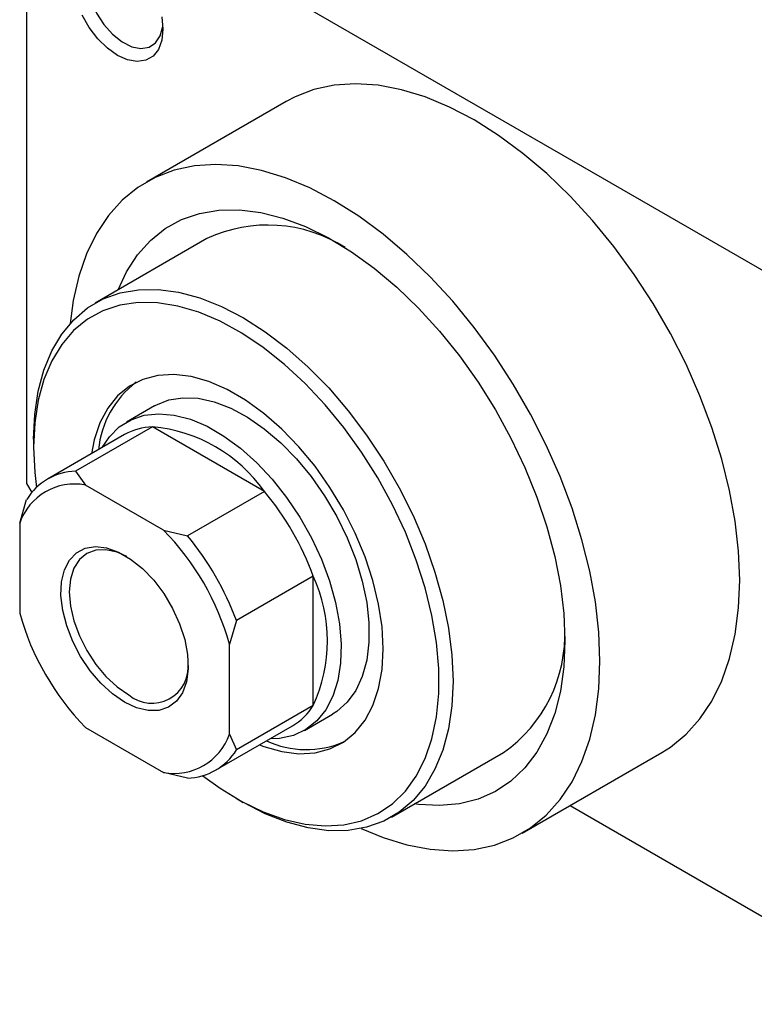
# Model space of a CAD drawing. Units: millimetres. Extents: x 15 to 459, y 5 to 292.
# Drawn here: x 81 to 118, y 38 to 88 of the extents above; entities that cross this region are included whole.
import ezdxf

# ---------------------------------------------------------------- set-up
doc = ezdxf.new("R2010")
doc.units = ezdxf.units.MM

msp = doc.modelspace()

# ---------------------------------------------------------------- linework, layer by layer
at = {"color": 7, "linetype": 'Continuous', "lineweight": 25}
for p, q in [((81.317, 96.579), (81.317, 64.73)), ((81.671, 96.784), (126.219, 71.073)), ((94.447, 84.052), (87.376, 79.971)), ((90.436, 77.118), (84.78, 73.853)), ((87.779, 68.657), (86.365, 67.841)), ((86.261, 67.204), (82.372, 64.959)), ((87.681, 67.599), (83.792, 65.354)), ((93.338, 64.334), (87.681, 67.599)), ((81.671, 66.983), (81.671, 66.575)), ((83.792, 65.354), (84.299, 64.654)), ((81.317, 64.73), (81.576, 64.282)), ((88.236, 62.382), (84.299, 64.654)), ((93.338, 64.334), (89.449, 62.089)), ((80.964, 62.727), (81.317, 63.924)), ((80.964, 62.727), (80.964, 58.18)), ((88.236, 62.382), (89.449, 62.089)), ((95.813, 60.047), (91.924, 57.803)), ((95.813, 53.514), (95.813, 60.047)), ((91.924, 57.803), (91.57, 56.606)), ((91.57, 52.059), (91.57, 56.606)), ((95.813, 53.514), (91.924, 51.27)), ((95.362, 52.251), (96.776, 53.067)), ((84.299, 52.404), (88.236, 50.132)), ((90.87, 50.235), (94.759, 52.48)), ((91.57, 52.059), (91.924, 51.27)), ((99.776, 47.87), (105.432, 51.135)), ((106.371, 47.059), (113.442, 51.14)), ((89.449, 49.84), (88.236, 50.132)), ((91.919, 48.82), (92.272, 48.616)), ((108.8, 48.461), (126.219, 38.408))]:
    msp.add_line(p, q, dxfattribs=at)
at = {"color": 7, "linetype": 'Continuous', "lineweight": 25, "flags": 128}
for points in [[(84.323, 90.353), (84.384, 89.759), (84.563, 89.133), (84.85, 88.512), (85.225, 87.936), (85.666, 87.442), (86.145, 87.06), (86.632, 86.815), (87.095, 86.721), (87.507, 86.785), (87.84, 87.003), (88.075, 87.361), (88.196, 87.836), (88.204, 87.917)], [(88.154, 88.324), (88.212, 87.701), (88.154, 87.143), (87.984, 86.68), (87.71, 86.335), (87.346, 86.125), (86.911, 86.06), (86.425, 86.144), (85.914, 86.373), (85.402, 86.735), (84.916, 87.211), (84.481, 87.779), (84.117, 88.409)], [(117.38, 59.842), (117.323, 61.306), (117.151, 62.825), (116.867, 64.384), (116.473, 65.97), (115.971, 67.571), (115.367, 69.171), (114.666, 70.758), (113.873, 72.319), (112.996, 73.838), (112.041, 75.305), (111.017, 76.706), (109.933, 78.029), (108.798, 79.263), (107.621, 80.398), (106.413, 81.423), (105.184, 82.33), (103.945, 83.112), (102.705, 83.761), (101.476, 84.272), (100.268, 84.641), (99.092, 84.865), (97.956, 84.941), (96.872, 84.87), (95.848, 84.651), (94.894, 84.286), (94.447, 84.052)], [(110.309, 55.761), (110.251, 57.225), (110.08, 58.744), (109.796, 60.303), (109.402, 61.889), (108.9, 63.49), (108.296, 65.09), (107.595, 66.677), (106.802, 68.238), (105.925, 69.757), (104.97, 71.224), (103.946, 72.625), (102.862, 73.948), (101.727, 75.182), (100.55, 76.316), (99.342, 77.342), (98.113, 78.249), (96.874, 79.031), (95.634, 79.68), (94.405, 80.191), (93.197, 80.56), (92.02, 80.784), (90.885, 80.86), (89.801, 80.789), (88.777, 80.57), (87.823, 80.205), (86.945, 79.698), (86.152, 79.053), (85.451, 78.275), (84.847, 77.372), (84.346, 76.35), (83.952, 75.219), (83.667, 73.988), (83.509, 72.815)], [(85.938, 74.522), (86.362, 75.428), (86.918, 76.287), (87.573, 77.018), (88.321, 77.616), (89.154, 78.073), (90.063, 78.386), (91.04, 78.551), (92.075, 78.566), (93.158, 78.432), (94.278, 78.15), (95.423, 77.722), (96.583, 77.153), (97.746, 76.448), (98.9, 75.615), (100.034, 74.662), (101.136, 73.598), (102.196, 72.433), (103.204, 71.18), (104.148, 69.851), (105.02, 68.459), (105.811, 67.018), (106.514, 65.541), (107.12, 64.045), (107.625, 62.544), (108.023, 61.052), (108.31, 59.584), (108.483, 58.156), (108.541, 56.781)], [(81.671, 66.983), (81.729, 68.23), (81.903, 69.397), (82.19, 70.469), (82.588, 71.437), (83.092, 72.288), (83.697, 73.015), (84.395, 73.608), (85.18, 74.061), (86.043, 74.37), (86.974, 74.531), (87.963, 74.542), (89, 74.404), (90.072, 74.117), (91.169, 73.684), (92.278, 73.112), (93.386, 72.405), (94.483, 71.571), (95.555, 70.62), (96.592, 69.563), (97.581, 68.41), (98.512, 67.174), (99.375, 65.869), (100.16, 64.509), (100.858, 63.11), (101.463, 61.685), (101.967, 60.252), (102.365, 58.825), (102.652, 57.421), (102.826, 56.054), (102.884, 54.74), (102.826, 53.493), (102.652, 52.327), (102.365, 51.255), (101.967, 50.287), (101.463, 49.436), (100.858, 48.709), (100.16, 48.116), (99.375, 47.663), (98.512, 47.354), (97.581, 47.193), (96.592, 47.181), (95.555, 47.32), (94.483, 47.607), (93.386, 48.04), (92.278, 48.612), (92.272, 48.616)], [(90.224, 49.962), (91.106, 49.326), (92.197, 48.663), (93.285, 48.136), (94.357, 47.75), (95.402, 47.511), (96.408, 47.421), (97.362, 47.481), (98.256, 47.69), (99.077, 48.046), (99.817, 48.545), (100.468, 49.181), (101.022, 49.947), (101.473, 50.835), (101.816, 51.833), (102.047, 52.932), (102.163, 54.119), (102.163, 55.379), (102.047, 56.699), (101.816, 58.064), (101.473, 59.459), (101.022, 60.867), (100.468, 62.273), (99.817, 63.66), (99.077, 65.013), (98.256, 66.317), (97.362, 67.557), (96.408, 68.719), (95.402, 69.79), (94.357, 70.756), (93.285, 71.609), (92.197, 72.337), (91.106, 72.934), (90.024, 73.391), (88.964, 73.703), (87.937, 73.868), (86.956, 73.884), (86.031, 73.749), (85.172, 73.466), (84.39, 73.038), (83.694, 72.47), (83.09, 71.768), (82.587, 70.94), (82.19, 69.995), (81.903, 68.945), (81.729, 67.8), (81.671, 66.575), (81.671, 66.575)], [(93.09, 51.517), (93.315, 51.432), (94.218, 51.179), (95.085, 51.075), (95.902, 51.122), (96.657, 51.32), (97.336, 51.664), (97.931, 52.151), (98.43, 52.772), (98.827, 53.517), (99.115, 54.375), (99.29, 55.332), (99.349, 56.373), (99.29, 57.481), (99.115, 58.64), (98.827, 59.83), (98.43, 61.034), (97.931, 62.231), (97.336, 63.404), (96.657, 64.533), (95.902, 65.602), (95.085, 66.592), (94.218, 67.489), (93.315, 68.278), (92.39, 68.947), (91.458, 69.485), (90.533, 69.884), (89.63, 70.137), (88.763, 70.241), (87.946, 70.194), (87.191, 69.996), (86.512, 69.651), (85.917, 69.165), (85.418, 68.544), (85.021, 67.799), (84.733, 66.941), (84.592, 66.24)], [(87.779, 68.657), (87.853, 68.699), (88.503, 68.958), (89.219, 69.072), (89.99, 69.041), (90.802, 68.863), (91.641, 68.542), (92.49, 68.085), (93.336, 67.498), (94.163, 66.794), (94.956, 65.983), (95.702, 65.081), (96.386, 64.103), (96.997, 63.068), (97.524, 61.993), (97.957, 60.899), (98.289, 59.803), (98.514, 58.727), (98.627, 57.688), (98.627, 56.706), (98.514, 55.799), (98.289, 54.981), (97.957, 54.269), (97.524, 53.674), (96.997, 53.208), (96.776, 53.067)], [(85.135, 66.554), (85.499, 67.096), (86.003, 67.596), (86.594, 67.96), (87.262, 68.184), (87.993, 68.262), (88.776, 68.194), (89.596, 67.98), (90.438, 67.624), (91.288, 67.134), (92.131, 66.517), (92.951, 65.784), (93.734, 64.949), (94.465, 64.026), (95.132, 63.033), (95.723, 61.986), (96.227, 60.905), (96.636, 59.808), (96.942, 58.715), (97.139, 57.646), (97.224, 56.62), (97.195, 55.656), (97.054, 54.769), (96.802, 53.977), (96.444, 53.293), (95.987, 52.729), (95.438, 52.296), (94.807, 52.001), (94.107, 51.85), (93.633, 51.83)], [(81.671, 66.575), (81.729, 65.283), (81.812, 64.537)], [(86.267, 53.677), (85.658, 54.096), (85.071, 54.634), (84.528, 55.271), (84.047, 55.985), (83.646, 56.75), (83.341, 57.539), (83.14, 58.322), (83.053, 59.071), (83.083, 59.76), (83.227, 60.363), (83.481, 60.859), (83.836, 61.23), (84.278, 61.462), (84.793, 61.547), (85.361, 61.481), (85.961, 61.268), (86.573, 60.915), (87.174, 60.435), (87.741, 59.845), (88.256, 59.166), (88.699, 58.423), (89.053, 57.643), (89.308, 56.854), (89.452, 56.084), (89.481, 55.361), (89.394, 54.713), (89.194, 54.16), (88.888, 53.725), (88.487, 53.422), (88.007, 53.263), (87.463, 53.253), (86.876, 53.393), (86.267, 53.677)], [(86.377, 61.043), (85.893, 61.258), (85.329, 61.386), (84.81, 61.365), (84.354, 61.196), (83.981, 60.886), (83.703, 60.446), (83.532, 59.894), (83.474, 59.25), (83.532, 58.539), (83.703, 57.79), (83.981, 57.029), (84.354, 56.288), (84.81, 55.593), (85.329, 54.973), (85.893, 54.45), (86.479, 54.045)], [(113.442, 51.14), (113.873, 51.412), (114.666, 52.057), (115.367, 52.835), (115.971, 53.738), (116.473, 54.76), (116.867, 55.891), (117.151, 57.123), (117.323, 58.443), (117.38, 59.842)], [(108.541, 56.781), (108.483, 55.473), (108.31, 54.244), (108.023, 53.108), (107.625, 52.076), (107.12, 51.157), (106.514, 50.36), (105.811, 49.695), (105.02, 49.167), (104.148, 48.781), (103.204, 48.542), (102.196, 48.452), (101.136, 48.511), (100.934, 48.539)], [(98.241, 47.29), (99.342, 46.838), (100.55, 46.469), (101.727, 46.245), (102.862, 46.169), (103.946, 46.241), (104.97, 46.46), (105.925, 46.824), (106.802, 47.331), (107.595, 47.976), (108.296, 48.754), (108.9, 49.657), (109.402, 50.679), (109.796, 51.81), (110.08, 53.042), (110.251, 54.362), (110.309, 55.761)]]:
    msp.add_lwpolyline(points, dxfattribs=at)
at = {"color": 7, "linetype": 'Continuous', "lineweight": 25}
for centre, radius, start, end in [((93.51, 70.534), 7.266, 57.4253, 115.0272), ((89.782, 65.969), 4.86, 127.0354, 174.3891), ((87.765, 64.548), 3.052, 91.5775, 119.5297), ((86.977, 59.845), 7.786, 35.2091, 84.8085), ((83.86, 62.38), 2.975, 91.3086, 148.7266), ((83.743, 61.766), 2.941, 79.117, 160.9183), ((82.227, 55.061), 14.472, 20.1535, 39.8465), ((78.695, 53.023), 13.365, 15.5511, 44.4489), ((78.338, 52.817), 14.472, 20.1535, 39.8465), ((88.739, 56.781), 7.792, 335.2132, 24.7868), ((93.84, 61.764), 13.365, 195.5511, 224.4489), ((101.267, 57.092), 7.268, 304.9627, 2.5496), ((87.652, 55.464), 1.841, 230.438, 6.1568), ((93.22, 55.103), 3.041, 300.3962, 328.512), ((88.791, 53.02), 2.941, 259.117, 340.9183), ((89.381, 52.814), 2.975, 271.3086, 328.7266), ((95.451, 56.12), 4.836, 245.4684, 293.0718)]:
    msp.add_arc(centre, radius, start, end, dxfattribs=at)

doc.saveas('drawing.dxf')
